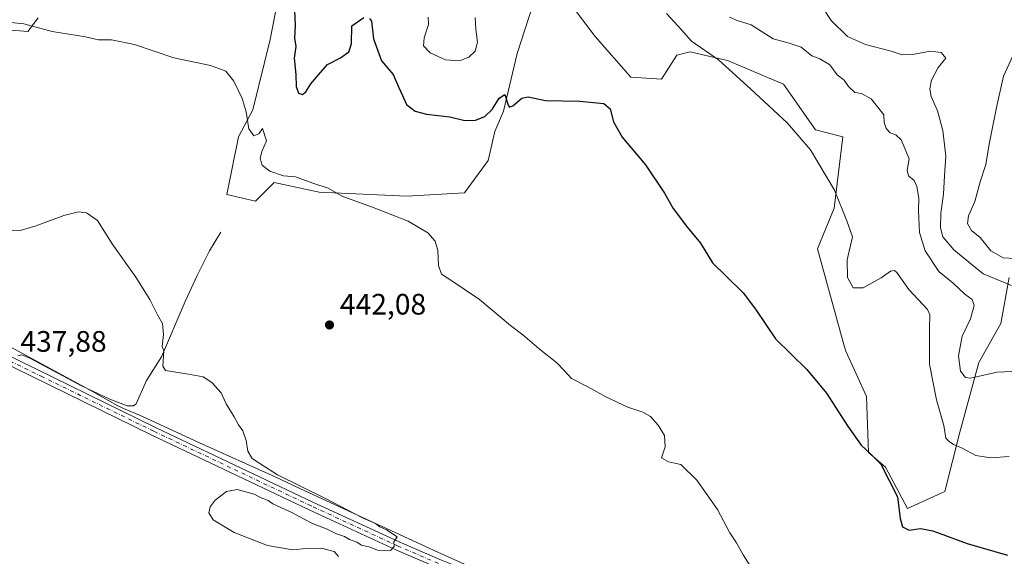
# Model space of a CAD drawing. Units: metres. Extents: x 618192 to 621658, y 4699361 to 4701733.
# Drawn here: x 618743 to 619076, y 4700643 to 4700825 of the extents above; entities that cross this region are included whole.
import ezdxf

# ---------------------------------------------------------------- set-up
doc = ezdxf.new("R2010")
doc.units = ezdxf.units.M
doc.header["$MEASUREMENT"] = 0
doc.linetypes.add('DGN Style 4', pattern=[2.638475, 1.318413, -0.659207, 0.001648, -0.659207])
for name, color, linetype, lineweight in [('Camino eje', 30, 'DGN Style 4', 13), ('Corriente natural lineal', 142, 'Continuous', 13), ('Cultivos herbáceos CxS', 92, 'Continuous', 0), ('Curva de nivel maestra', 30, 'Continuous', 30), ('Curva de nivel normal', 30, 'Continuous', 0), ('Matorral CxS', 135, 'Continuous', 0), ('Municipio', 91, 'Continuous', 13), ('Municipio CxS', 4, 'Continuous', 0), ('Núcleo urbano CxS', 7, 'Continuous', 0), ('Pista no pavimentada Cxs', 111, 'Continuous', 0), ('Punto de cota en terreno', 7, 'Continuous', 0), ('Rótulo de punto de cota en terreno', 7, 'Continuous', 0)]:
    doc.layers.add(name, color=color, linetype=linetype, lineweight=lineweight)
doc.styles.add('Style-Arial', font='txt')

# ---------------------------------------------------------------- blocks, each defined once
blk = doc.blocks.new('*U3')
at = {"layer": 'Cultivos herbáceos CxS', "color": 92, "linetype": 'Continuous', "lineweight": 0}
for points in [[(618739.3152, 4700821.4771, 444.8693), (618746.2059, 4700820.9031, 445.059), (618749.6521, 4700825.4991, 445.7684)], [(618832.4973, 4700841.0247, 449.3178), (618828.1389, 4700818.2077, 447.2251), (618822.2413, 4700794.3655, 445.3538), (618817.4103, 4700785.2847, 444.4099), (618813.3911, 4700765.7525, 443.3201), (618823.153, 4700763.4545, 444.1216), (618829.4688, 4700769.7735, 444.8795), (618844.6805, 4700766.5013, 445.2646), (618874.2591, 4700765.1771, 446.2979), (618893.7829, 4700766.3261, 446.8823), (618901.8242, 4700777.2411, 448.1448), (618904.1213, 4700787.0073, 449.216), (618906.9913, 4700793.9011, 450.2678), (618911.5865, 4700813.4331, 452.4158), (618916.7551, 4700829.5191, 453.3559)], [(618928.8137, 4700831.2421, 453.4452), (618938.0016, 4700819.1781, 452.1907), (618950.0601, 4700805.3909, 451.1114), (618960.3967, 4700804.8159, 452.7879), (618965.5649, 4700812.8589, 453.9543), (618970.1589, 4700814.0077, 454.5458), (618975.4005, 4700812.8157, 455.1221), (618982.7917, 4700811.1349, 455.916), (619001.6413, 4700803.0767, 456.5964), (619012.5509, 4700787.5655, 456.008), (619021.7388, 4700785.2675, 457.3504), (619018.8671, 4700761.1395, 454.5712), (619013.1249, 4700747.3513, 453.1102), (619022.1552, 4700714.4813, 451.3934), (619022.7861, 4700712.7301, 451.3605), (619029.7767, 4700697.3721, 451.1508), (619030.4164, 4700678.4299, 450.1123), (619036.2201, 4700673.4549, 450.2844), (619043.5577, 4700659.4559, 450.5143), (619056.1907, 4700665.2007, 453.3556), (619061.3589, 4700685.3079, 456.5938), (619067.6765, 4700708.8619, 461.2157), (619075.1418, 4700722.0749, 462.392), (619078.0131, 4700737.5849, 467.5048)]]:
    blk.add_polyline3d(points, dxfattribs=at)
blk = doc.blocks.new('*U8')
at = {"layer": 'Matorral CxS', "color": 135, "linetype": 'Continuous', "lineweight": 0}
for points in [[(619078.0131, 4700737.5849, 467.5048), (619075.1418, 4700722.0749, 462.392), (619067.6765, 4700708.8619, 461.2157), (619061.3589, 4700685.3079, 456.5938), (619056.1907, 4700665.2007, 453.3556), (619043.5577, 4700659.4559, 450.5143), (619036.2201, 4700673.4549, 450.2844), (619030.4164, 4700678.4299, 450.1123), (619029.7767, 4700697.3721, 451.1508), (619022.7861, 4700712.7301, 451.3605), (619022.1552, 4700714.4813, 451.3934), (619013.1249, 4700747.3513, 453.1102), (619018.8671, 4700761.1395, 454.5712), (619021.7388, 4700785.2675, 457.3504), (619012.5509, 4700787.5655, 456.008), (619001.6413, 4700803.0767, 456.5964), (618982.7917, 4700811.1349, 455.916), (618975.4005, 4700812.8157, 455.1221), (618970.1589, 4700814.0077, 454.5458), (618965.5649, 4700812.8589, 453.9543), (618960.3967, 4700804.8159, 452.7879), (618950.0601, 4700805.3909, 451.1114), (618938.0016, 4700819.1781, 452.1907), (618928.8137, 4700831.2421, 453.4452)], [(618916.7551, 4700829.5191, 453.3559), (618911.5865, 4700813.4331, 452.4158), (618906.9913, 4700793.9011, 450.2678), (618904.1213, 4700787.0073, 449.216), (618901.8242, 4700777.2411, 448.1448), (618893.7829, 4700766.3261, 446.8823), (618874.2591, 4700765.1771, 446.2979), (618844.6805, 4700766.5013, 445.2646), (618829.4688, 4700769.7735, 444.8795), (618823.153, 4700763.4545, 444.1216), (618813.3911, 4700765.7525, 443.3201), (618817.4103, 4700785.2847, 444.4099), (618822.2413, 4700794.3655, 445.3538), (618828.1389, 4700818.2077, 447.2251), (618832.4973, 4700841.0247, 449.3178)], [(618749.6521, 4700825.4991, 445.7684), (618746.2059, 4700820.9031, 445.059), (618739.3152, 4700821.4771, 444.8693)]]:
    blk.add_polyline3d(points, dxfattribs=at)
blk = doc.blocks.new('5PATER')
at = {"layer": 'Núcleo urbano CxS', "linetype": 'Continuous', "lineweight": 0}
h = blk.add_hatch(color=51, dxfattribs=at)
edge = h.paths.add_edge_path()
edge.add_ellipse((0, 0), major_axis=(-0.11, -0.111), ratio=0.999422, start_angle=0, end_angle=360)

msp = doc.modelspace()

# ---------------------------------------------------------------- linework, layer by layer
at = {"layer": 'Camino eje', "color": 30, "linetype": 'DGN Style 4', "lineweight": 13}
msp.add_polyline3d([(618884.9701, 4700640.8301, 440.6643), (618871.1751, 4700646.8151, 440.2499), (618841.9101, 4700660.3351, 439.7903), (618788.7101, 4700685.6101, 438.7973), (618751.1601, 4700703.9601, 438.105), (618713.6051, 4700722.3151, 438.2495), (618684.8301, 4700735.4601, 439.0917), (618681.0151, 4700736.9601, 439.2997), (618680.1125, 4700737.0175, 439.3468), (618677.4135, 4700737.3805, 439.4769), (618674.6903, 4700737.3463, 439.6104), (618672.0011, 4700736.9161, 439.735), (618669.4031, 4700736.0987, 439.8412), (618666.9521, 4700734.9119, 439.8972)], dxfattribs=at)
at = {"layer": 'Corriente natural lineal', "color": 142, "linetype": 'Continuous', "lineweight": 13}
msp.add_polyline3d([(618811.4701, 4700752.9601, 442.5519), (618807.6101, 4700746.7001, 442.042), (618803.4501, 4700738.3301, 441.4392), (618799.3601, 4700729.5601, 440.8769), (618791.3101, 4700710.8001, 439.9089), (618786.3201, 4700702.7701, 439.6375), (618782.7701, 4700694.9201, 439.0116), (618781.8501, 4700694.2401, 438.8922), (618779.7601, 4700694.1401, 438.7132), (618773.8301, 4700696.4201, 438.5574), (618764.2501, 4700701.0201, 438.4034), (618746.8701, 4700710.3101, 438.2304), (618744.0801, 4700711.4401, 438.2276), (618742.7301, 4700711.1101, 438.1737)], dxfattribs=at)
at = {"layer": 'Cultivos herbáceos CxS', "color": 92, "linetype": 'Continuous', "lineweight": 0}
for points in [[(618832.4973, 4700841.0247, 449.3178), (618828.1389, 4700818.2077, 447.2251), (618822.2413, 4700794.3655, 445.3538), (618817.4103, 4700785.2847, 444.4099), (618813.3911, 4700765.7525, 443.3201), (618823.153, 4700763.4545, 444.1216), (618829.4688, 4700769.7735, 444.8795), (618844.6805, 4700766.5013, 445.2646), (618874.2591, 4700765.1771, 446.2979), (618893.7829, 4700766.3261, 446.8823), (618901.8242, 4700777.2411, 448.1448), (618904.1213, 4700787.0073, 449.216), (618906.9913, 4700793.9011, 450.2678), (618911.5865, 4700813.4331, 452.4158), (618916.7551, 4700829.5191, 453.3559)], [(618928.8137, 4700831.2421, 453.4452), (618938.0016, 4700819.1781, 452.1907), (618950.0601, 4700805.3909, 451.1114), (618960.3967, 4700804.8159, 452.7879), (618965.5649, 4700812.8589, 453.9543), (618970.1589, 4700814.0077, 454.5458), (618975.4005, 4700812.8157, 455.1221), (618982.7917, 4700811.1349, 455.916), (619001.6413, 4700803.0767, 456.5964), (619012.5509, 4700787.5655, 456.008), (619021.7388, 4700785.2675, 457.3504), (619018.8671, 4700761.1395, 454.5712), (619013.1249, 4700747.3513, 453.1102), (619022.1552, 4700714.4813, 451.3934), (619022.7861, 4700712.7301, 451.3605), (619029.7767, 4700697.3721, 451.1508), (619030.4164, 4700678.4299, 450.1123), (619036.2201, 4700673.4549, 450.2844), (619043.5577, 4700659.4559, 450.5143), (619056.1907, 4700665.2007, 453.3556), (619061.3589, 4700685.3079, 456.5938), (619067.6765, 4700708.8619, 461.2157), (619075.1418, 4700722.0749, 462.392), (619078.0131, 4700737.5849, 467.5048)], [(618739.3152, 4700821.4771, 444.8693), (618746.2059, 4700820.9031, 445.059), (618749.6521, 4700825.4991, 445.7684)]]:
    msp.add_polyline3d(points, dxfattribs=at)
at = {"layer": 'Curva de nivel maestra', "color": 30, "linetype": 'Continuous', "lineweight": 30, "elevation": 450, "flags": 128}
for points in [[(618836.22, 4700830.5201), (618836.53, 4700822.8901), (618836.31, 4700818.6501), (618836.75, 4700815.8501), (618836.25, 4700811.8201), (618836.74, 4700806.3901), (618836.87, 4700802.2901), (618837.72, 4700799.9901), (618838.99, 4700799.5501), (618840.15, 4700800.4701), (618841.85, 4700803.2301), (618844.39, 4700806.2401), (618847.5, 4700809.6901), (618851.9, 4700812.0201), (618854.73, 4700814.0601), (618855.62, 4700816.7501), (618855.66, 4700822.8001), (618859.72, 4700825.6101)], [(618861.72, 4700825.2501), (618862.38, 4700824.3801), (618863.02, 4700818.4301), (618865.7, 4700810.9201), (618869.64, 4700806.3801), (618871.47, 4700802.1501), (618872.88, 4700799.2201), (618874.22, 4700796.2001), (618877.14, 4700793.9801), (618880.97, 4700792.9501), (618888.81, 4700791.9801), (618893.94, 4700790.7401), (618897.58, 4700790.8601), (618900.64, 4700792.1301), (618903.11, 4700794.4701), (618905.57, 4700798.3001), (618907.49, 4700799.5601), (618908.62, 4700795.9601), (618908.98, 4700795.3201), (618910.16, 4700795.7301), (618913.18, 4700798.3801), (618915.37, 4700798.7601), (618921.18, 4700797.5901), (618932.76, 4700797.3201), (618940.94, 4700796.5401), (618943.12, 4700794.7301), (618944.21, 4700790.2801), (618947.15, 4700785.1001), (618955.06, 4700775.7401), (618961.44, 4700766.1301), (618964.34, 4700761.0201), (618969.25, 4700754.6001), (618973.57, 4700749.2601), (618977.63, 4700742.6401), (618982.44, 4700737.9801), (618988.02, 4700732.4401), (618992.19, 4700726.8701), (618998.92, 4700716.8401), (619009.61, 4700706.4401), (619016.18, 4700698.4801), (619023.28, 4700687.4001), (619027.96, 4700680.9201), (619031.11, 4700677.9201), (619034.6, 4700674.4401), (619040.23, 4700663.3701), (619041.16, 4700656.0201), (619041.87, 4700653.2301), (619044.14, 4700652.1601), (619048, 4700652.6401), (619052.17, 4700651.8501), (619063.74, 4700647.5601), (619077.38, 4700643.6101)]]:
    msp.add_lwpolyline(points, dxfattribs=at)
at = {"layer": 'Curva de nivel normal', "color": 30, "linetype": 'Continuous', "lineweight": 0, "flags": 128}
for points, elevation in [([(619078, 4700676.9901), (619071.83, 4700676.5501), (619066.67, 4700677.4001), (619062.14, 4700679.8201), (619059.12, 4700681.1401), (619057.74, 4700682.0901), (619056.58, 4700683.2701), (619055.85, 4700687.5301), (619053.39, 4700696.2601), (619051.08, 4700708.3001), (619051.06, 4700720.4101), (619051.19, 4700725.0101), (619050.38, 4700726.8501), (619044.09, 4700733.5201), (619039.98, 4700739.2801), (619039.2, 4700739.9801), (619037.88, 4700739.7601), (619034.72, 4700737.5101), (619028.58, 4700734.1201), (619025.21, 4700734.1101), (619023.3, 4700737.6501), (619023.26, 4700743.6101), (619025, 4700751.3501), (619023.09, 4700756.7701), (619018.88, 4700767.2301), (619010.84, 4700780.8601), (619002.94, 4700789.9501), (618990.51, 4700801.4801), (618979.73, 4700811.3501), (618970.6, 4700817.6401), (618967.17, 4700821.4801), (618964.73, 4700824.1901), (618962.17, 4700827.0401)], 455), ([(619015.2, 4700828.6001), (619017.81, 4700824.5701), (619023.31, 4700819.1601), (619029.42, 4700816.4801), (619038.11, 4700814.2901), (619041.79, 4700813.0401), (619045.26, 4700813.0801), (619051.4, 4700814.2001), (619055, 4700813.8001), (619056.62, 4700811.9101), (619053.99, 4700808.6601), (619051.77, 4700804.4001), (619051.11, 4700801.4901), (619051.57, 4700798.9201), (619053.7, 4700794.0501), (619055.55, 4700787.3501), (619056.58, 4700778.6801), (619056.07, 4700772.0201), (619055.75, 4700765.8601), (619054.9, 4700759.3801), (619054.72, 4700754.4601), (619055.56, 4700751.4401), (619059.23, 4700746.9601), (619069.22, 4700738.9201), (619078.79, 4700734.9201)], 465), ([(618991.46, 4700638.4801), (618988.07, 4700643.7501), (618985.8, 4700647.8201), (618983.53, 4700651.2201), (618979.37, 4700659.0501), (618972.33, 4700669.0101), (618966.96, 4700674.3101), (618962.83, 4700675.2201), (618960.41, 4700676.6001), (618961.62, 4700680.3401), (618961.41, 4700684.1001), (618959.32, 4700687.6601), (618956.68, 4700690.5401), (618954.09, 4700692.0401), (618949.04, 4700693.7601), (618941.56, 4700697.2401), (618935.46, 4700700.6301), (618929.95, 4700703.4201), (618927.68, 4700706.0301), (618925.02, 4700708.7001), (618919.09, 4700713.4401), (618913.54, 4700718.2301), (618909.4, 4700721.4201), (618898.84, 4700730.1601), (618889.2, 4700736.7401), (618886.06, 4700738.7101), (618885.04, 4700741.7201), (618884.76, 4700746.7201), (618883.87, 4700749.9601), (618881.41, 4700752.7001), (618874.73, 4700756.7501), (618862.41, 4700761.6001), (618852.71, 4700765.0401), (618847.72, 4700767.9101), (618842.57, 4700769.6001), (618836.66, 4700771.6801), (618832.66, 4700772.0201), (618827.98, 4700773.6701), (618825.44, 4700775.6701), (618824.66, 4700777.9401), (618825.32, 4700780.3201), (618826.87, 4700783.8901), (618825.55, 4700788.0501), (618824.27, 4700786.2801), (618822.63, 4700785.5501), (618820.91, 4700787.9301), (618820, 4700793.6901), (618818.68, 4700798.1901), (618815.83, 4700804.1201), (618813.07, 4700807.4601), (618807.93, 4700809.3801), (618795.54, 4700812.0201), (618782.25, 4700816.5001), (618774.44, 4700818.1001), (618770.05, 4700818.1001), (618765.66, 4700819.0601), (618754.36, 4700820.8901), (618744.78, 4700823.5001), (618739.26, 4700824.0801)], 445), ([(618897.46, 4700825.6801), (618897.62, 4700821.6401), (618898.19, 4700817.2401), (618897.44, 4700814.2701), (618895.3, 4700812.1601), (618892.07, 4700810.9401), (618887.41, 4700811.3401), (618882.2, 4700813.7001), (618879.99, 4700816.0101), (618880.18, 4700818.7901), (618881.61, 4700823.3201), (618881.49, 4700825.7701)], 455), ([(619086.06, 4700706.1401), (619073.96, 4700705.6401), (619064.92, 4700703.5401), (619063.23, 4700703.7701), (619061.49, 4700705.8901), (619060.8, 4700711.1601), (619062.07, 4700717.7901), (619064.97, 4700723.6601), (619066.1, 4700728.1201), (619065.44, 4700730.1301), (619062.95, 4700732.0301), (619059.1, 4700735.7101), (619054.25, 4700739.6601), (619049.59, 4700746.6401), (619047.65, 4700752.8101), (619047.3, 4700760.3501), (619047.46, 4700764.4801), (619046.77, 4700768.4501), (619045.81, 4700770.4901), (619043.98, 4700772.0001), (619043.46, 4700773.9601), (619044.13, 4700777.7601), (619042.86, 4700781.1101), (619041.51, 4700784.2001), (619039.7, 4700785.8701), (619037.78, 4700786.6201), (619036.36, 4700788.0801), (619035.71, 4700790.1201), (619035.6, 4700792.6601), (619031.38, 4700798.1101), (619028.03, 4700799.9101), (619025.84, 4700800.2401), (619023.61, 4700802.3001), (619022.14, 4700804.4401), (619019.78, 4700806.2701), (619017.31, 4700809.6101), (619013.97, 4700811.6801), (619011.22, 4700812.6901), (619007.65, 4700815.5401), (619003.55, 4700816.9401), (618998.22, 4700818.4101), (618990.74, 4700823.1801), (618986.05, 4700824.6201), (618983.44, 4700825.7701)], 460), ([(619079.92, 4700744.0701), (619075.99, 4700744.2801), (619071.8, 4700746.6501), (619068.18, 4700751.2201), (619065.23, 4700753.5001), (619063.89, 4700755.8801), (619064.26, 4700758.5101), (619066.38, 4700763.3701), (619068.17, 4700770.0401), (619070.09, 4700775.8901), (619071.18, 4700782.7201), (619073.7, 4700795.2201), (619076.11, 4700805.7801), (619082.66, 4700820.0001)], 470), ([(618851.21, 4700643.2301), (618849.77, 4700644.8601), (618845.45, 4700646.0501), (618840.18, 4700645.9301), (618835.76, 4700645.4601), (618827.21, 4700646.9001), (618815.93, 4700651.2901), (618808.81, 4700655.5801), (618807.37, 4700658.0201), (618807.8, 4700660.0201), (618809.53, 4700662.2901), (618813.28, 4700665.1701), (618816.95, 4700665.9101), (618822.66, 4700664.3501), (618825.05, 4700663.0801), (618827.42, 4700662.1101), (618829.01, 4700661.0401), (618835.66, 4700658.0201), (618839.36, 4700655.9601), (618842.44, 4700654.3901), (618847.34, 4700652.4401), (618850.5, 4700650.8601), (618853.28, 4700649.9801), (618854.87, 4700648.9001), (618857.36, 4700648.0501), (618858.99, 4700647.0201), (618861.87, 4700646.4101), (618864.43, 4700645.3301), (618868.77, 4700645.2301), (618870.04, 4700646.5801), (618869.97, 4700648.1201), (618871.02, 4700649.8601), (618867.48, 4700652.1801), (618865.2, 4700653.2201), (618863.66, 4700654.3501), (618859.31, 4700656.3301), (618846.81, 4700662.8301), (618830.54, 4700670.8601), (618824.6, 4700674.6201), (618822, 4700676.3601), (618820.5, 4700678.8601), (618819.98, 4700682.4601), (618818.87, 4700685.7101), (618817.41, 4700687.7701), (618815.92, 4700690.4801), (618813.27, 4700694.8501), (618811.53, 4700698.5601), (618808.37, 4700702.0601), (618805.4, 4700703.9601), (618800.47, 4700704.9301), (618792.7, 4700706.1301), (618791.77, 4700707.6001), (618792.19, 4700712.7701), (618791.59, 4700714.2901), (618791.98, 4700718.3401), (618791.73, 4700722.0901), (618790.01, 4700725.0401), (618787.4, 4700730.2101), (618782.66, 4700737.7801), (618774.67, 4700748.9801), (618769.71, 4700756.9801), (618766.01, 4700759.5101), (618763.33, 4700759.8401), (618758.33, 4700758.5701), (618748.99, 4700755.1401), (618743.51, 4700753.5501), (618738.16, 4700753.7501)], 440)]:
    msp.add_lwpolyline(points, dxfattribs=dict(at, elevation=elevation))
at = {"layer": 'Matorral CxS', "color": 135, "linetype": 'Continuous', "lineweight": 0}
for points in [[(618832.4973, 4700841.0247, 449.3178), (618828.1389, 4700818.2077, 447.2251), (618822.2413, 4700794.3655, 445.3538), (618817.4103, 4700785.2847, 444.4099), (618813.3911, 4700765.7525, 443.3201), (618823.153, 4700763.4545, 444.1216), (618829.4688, 4700769.7735, 444.8795), (618844.6805, 4700766.5013, 445.2646), (618874.2591, 4700765.1771, 446.2979), (618893.7829, 4700766.3261, 446.8823), (618901.8242, 4700777.2411, 448.1448), (618904.1213, 4700787.0073, 449.216), (618906.9913, 4700793.9011, 450.2678), (618911.5865, 4700813.4331, 452.4158), (618916.7551, 4700829.5191, 453.3559)], [(618928.8137, 4700831.2421, 453.4452), (618938.0016, 4700819.1781, 452.1907), (618950.0601, 4700805.3909, 451.1114), (618960.3967, 4700804.8159, 452.7879), (618965.5649, 4700812.8589, 453.9543), (618970.1589, 4700814.0077, 454.5458), (618975.4005, 4700812.8157, 455.1221), (618982.7917, 4700811.1349, 455.916), (619001.6413, 4700803.0767, 456.5964), (619012.5509, 4700787.5655, 456.008), (619021.7388, 4700785.2675, 457.3504), (619018.8671, 4700761.1395, 454.5712), (619013.1249, 4700747.3513, 453.1102), (619022.1552, 4700714.4813, 451.3934), (619022.7861, 4700712.7301, 451.3605), (619029.7767, 4700697.3721, 451.1508), (619030.4164, 4700678.4299, 450.1123), (619036.2201, 4700673.4549, 450.2844), (619043.5577, 4700659.4559, 450.5143), (619056.1907, 4700665.2007, 453.3556), (619061.3589, 4700685.3079, 456.5938), (619067.6765, 4700708.8619, 461.2157), (619075.1418, 4700722.0749, 462.392), (619078.0131, 4700737.5849, 467.5048)], [(618739.3152, 4700821.4771, 444.8693), (618746.2059, 4700820.9031, 445.059), (618749.6521, 4700825.4991, 445.7684)]]:
    msp.add_polyline3d(points, dxfattribs=at)
at = {"layer": 'Municipio', "color": 91, "linetype": 'Continuous', "lineweight": 13, "flags": 128}
msp.add_lwpolyline([(618729.523, 4700719.929), (618767.215, 4700699.448), (618776.61, 4700694.168), (618779.053, 4700693.113), (618783.927, 4700691.008), (618786.388, 4700689.87), (618804.221, 4700681.622), (618829.775, 4700670.18), (618840.053, 4700665.299), (618842.252, 4700664.281), (618856.11, 4700657.863), (618884.751, 4700644.702), (618902.087, 4700636.91)], dxfattribs=at)
msp.add_lwpolyline([(618729.523, 4700719.929), (618767.215, 4700699.448), (618776.61, 4700694.168), (618779.053, 4700693.113), (618783.927, 4700691.008), (618786.388, 4700689.87), (618804.221, 4700681.622), (618829.775, 4700670.18), (618840.053, 4700665.299), (618842.252, 4700664.281), (618856.11, 4700657.863), (618884.751, 4700644.702), (618902.087, 4700636.91)], dxfattribs=at)
at = {"layer": 'Municipio CxS', "color": 4, "linetype": 'Continuous', "lineweight": 0, "flags": 128}
for points in [[(618729.523, 4700719.929), (618767.215, 4700699.448), (618776.61, 4700694.168), (618779.053, 4700693.113), (618783.927, 4700691.008), (618786.388, 4700689.87), (618804.221, 4700681.622), (618829.775, 4700670.18), (618840.053, 4700665.299), (618842.252, 4700664.281), (618856.11, 4700657.863), (618884.751, 4700644.702), (618902.087, 4700636.91)], [(618902.087, 4700636.91), (618884.751, 4700644.702), (618856.11, 4700657.863), (618842.252, 4700664.281), (618840.053, 4700665.299), (618829.775, 4700670.18), (618804.221, 4700681.622), (618786.388, 4700689.87), (618783.927, 4700691.008), (618779.053, 4700693.113), (618776.61, 4700694.168), (618767.215, 4700699.448), (618729.523, 4700719.929)]]:
    msp.add_lwpolyline(points, dxfattribs=at)
at = {"layer": 'Pista no pavimentada Cxs', "color": 111, "linetype": 'Continuous', "lineweight": 0}
for points in [[(618605.6501, 4700641.1901, 435.6792), (618619.5601, 4700663.3801, 436.76), (618635.9601, 4700689.7401, 438.3095), (618654.6501, 4700721.2001, 439.7222), (618658.1401, 4700727.4501, 439.9024), (618660.2201, 4700732.3201, 440.038), (618662.8709, 4700734.6831, 440.0077), (618665.8149, 4700736.6689, 440.0006), (618668.7703, 4700738.2827, 439.9633), (618671.9011, 4700739.5227, 439.8784), (618675.1601, 4700740.3701, 439.9295), (618681.5002, 4700738.3101, 439.4091), (618685.3902, 4700736.7801, 439.117), (618714.2201, 4700723.6101, 438.287), (618789.3302, 4700686.9001, 438.8491), (618842.5201, 4700661.6301, 439.8196), (618871.7602, 4700648.1201, 440.3527), (618885.5201, 4700642.1501, 440.7254)], [(618675.1601, 4700740.3701, 439.9295), (618681.5002, 4700738.3101, 439.4091), (618685.3902, 4700736.7801, 439.117), (618714.2201, 4700723.6101, 438.287), (618789.3302, 4700686.9001, 438.8491), (618842.5201, 4700661.6301, 439.8196), (618871.7602, 4700648.1201, 440.3527), (618885.5201, 4700642.1501, 440.7254), (618891.6901, 4700639.7201, 440.6031), (618899.2701, 4700636.7401, 440.6638), (618932.8801, 4700624.5001, 441.5833), (618949.8101, 4700618.4301, 442.3309), (618977.4901, 4700607.8001, 443.6692), (618989.0401, 4700602.6601, 444.5109), (619008.0401, 4700593.4901, 445.5035), (619023.3301, 4700585.4401, 446.3771), (619049.4302, 4700569.5801, 447.2627), (619064.8302, 4700559.7501, 448.2522), (619082.4501, 4700549.2301, 449.3071)], [(618884.4201, 4700639.5101, 440.6178), (618870.5901, 4700645.5101, 440.2496), (618841.3001, 4700659.0401, 439.7898), (618788.0901, 4700684.3201, 438.7616), (618712.9901, 4700721.0201, 438.1885), (618684.2701, 4700734.1401, 439.0675), (618680.5301, 4700735.6101, 439.3103), (618676.9202, 4700735.8401, 439.5278), (618674.0001, 4700735.5101, 439.6331), (618671.2502, 4700734.4901, 439.7153), (618667.0901, 4700731.7001, 439.7898), (618660.4401, 4700725.6601, 439.7921), (618657.3202, 4700720.0801, 439.6061), (618638.5901, 4700688.5401, 438.0393), (618622.1601, 4700662.1501, 436.6124), (618608.1701, 4700639.8201, 435.5895)], [(618884.4201, 4700639.5101, 440.6178), (618870.5901, 4700645.5101, 440.2496), (618841.3001, 4700659.0401, 439.7898), (618788.0901, 4700684.3201, 438.7616), (618712.9901, 4700721.0201, 438.1885), (618684.2701, 4700734.1401, 439.0675), (618680.5301, 4700735.6101, 439.3103), (618676.9202, 4700735.8401, 439.5278), (618674.0001, 4700735.5101, 439.6331), (618671.2502, 4700734.4901, 439.7153), (618667.0901, 4700731.7001, 439.7898), (618660.4401, 4700725.6601, 439.7921), (618657.3202, 4700720.0801, 439.6061), (618638.5901, 4700688.5401, 438.0393), (618622.1601, 4700662.1501, 436.6124), (618608.1701, 4700639.8201, 435.5895)]]:
    msp.add_polyline3d(points, dxfattribs=at)

# ---------------------------------------------------------------- block references
at = {"layer": 'Cultivos herbáceos CxS', "color": 92, "linetype": 'Continuous', "lineweight": 0}
msp.add_blockref('*U3', (0, 0), dxfattribs=at)
at = {"layer": 'Matorral CxS', "color": 135, "linetype": 'Continuous', "lineweight": 0}
msp.add_blockref('*U8', (0, 0), dxfattribs=at)
at = {"layer": 'Punto de cota en terreno', "color": 7, "linetype": 'Continuous', "lineweight": 0, "xscale": 10, "yscale": 10, "zscale": 10}
msp.add_blockref('5PATER', (618848.16, 4700721.56, 442.08), dxfattribs=at)

# ---------------------------------------------------------------- texts
at = {"layer": 'Rótulo de punto de cota en terreno', "color": 7, "linetype": 'Continuous', "lineweight": 0, "style": 'Style-Arial'}
for s, p in [('442,08', (618851.6878, 4700725.0878)), ('437,88', (618743.6478, 4700712.4978))]:
    msp.add_text(s, height=7, dxfattribs=at).set_placement(p)

doc.saveas('drawing.dxf')
